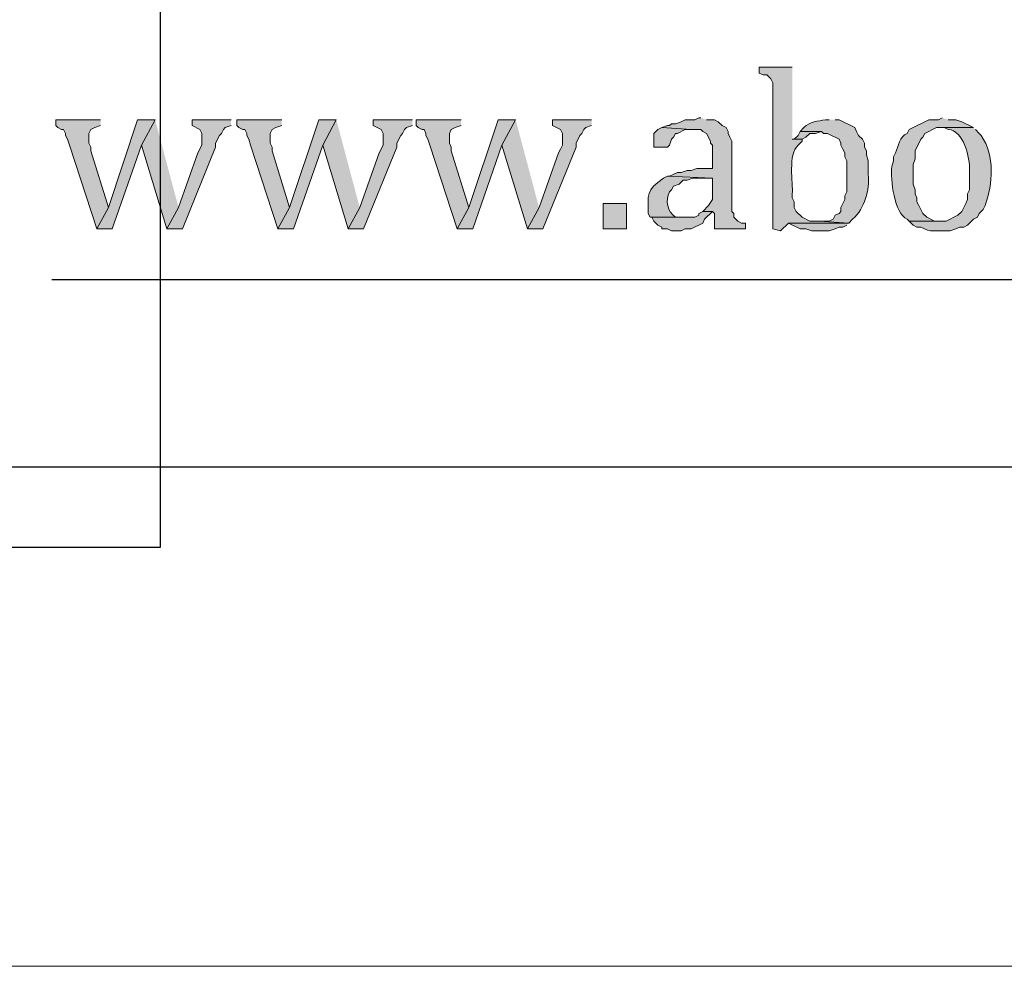
# Model space of a CAD drawing. Units: inches. Extents: x 0 to 210, y 0 to 297.
# Drawn here: x 45 to 56, y 0 to 10 of the extents above; entities that cross this region are included whole.
import ezdxf

# ---------------------------------------------------------------- set-up
doc = ezdxf.new("R2010")
doc.units = ezdxf.units.IN
doc.header["$MEASUREMENT"] = 0
doc.layers.add('Layer 1', color=7, linetype='Continuous')
picture_1 = doc.add_image_def('image2.png', size_in_pixel=(1221, 454))

# ---------------------------------------------------------------- blocks, each defined once
blk = doc.blocks.new('block 4')
at = {"layer": 'Layer 1', "true_color": 0x0000ff}
h = blk.add_hatch(color=5, dxfattribs=at)
edge = h.paths.add_edge_path()
edge.add_spline(control_points=[(53.763, 9.765), (53.763, 9.765), (53.403, 9.765), (53.403, 9.765), (53.403, 9.765), (53.403, 9.701), (53.403, 9.701), (53.403, 9.701), (53.446, 9.68), (53.446, 9.68), (53.446, 9.68), (53.488, 9.68), (53.488, 9.68), (53.488, 9.68), (53.53, 9.638), (53.53, 9.638), (53.53, 9.638), (53.552, 9.596), (53.552, 9.596), (53.552, 9.596), (53.552, 8.008), (53.552, 8.008), (53.552, 8.008), (53.636, 7.987), (53.636, 7.987), (53.636, 7.987), (53.721, 8.072), (53.721, 8.072), (53.721, 8.072), (54.377, 8.072), (54.377, 8.072), (54.377, 8.072), (54.06, 8.093), (54.06, 8.093), (54.06, 8.093), (53.954, 8.093), (53.954, 8.093), (53.954, 8.093), (53.869, 8.135), (53.869, 8.135), (53.869, 8.135), (53.806, 8.199), (53.806, 8.199), (53.806, 8.199), (53.784, 8.241), (53.784, 8.241), (53.784, 8.241), (53.784, 8.304), (53.784, 8.304), (53.784, 8.304), (53.763, 8.347), (53.763, 8.347), (53.763, 8.347), (53.763, 8.389), (53.763, 8.389), (53.774, 8.505), (53.712, 8.821), (53.827, 8.918), (53.827, 8.918), (53.869, 8.961), (53.869, 8.961), (53.869, 8.961), (53.869, 8.982), (53.869, 8.982), (53.869, 8.982), (53.763, 8.982), (53.763, 8.982)], knot_values=[0, 0, 0, 0, 0.352778, 0.352778, 0.352778, 0.705556, 0.705556, 0.705556, 1.058333, 1.058333, 1.058333, 1.411111, 1.411111, 1.411111, 1.763889, 1.763889, 1.763889, 2.116667, 2.116667, 2.116667, 2.469444, 2.469444, 2.469444, 2.822222, 2.822222, 2.822222, 3.175, 3.175, 3.175, 3.527778, 3.527778, 3.527778, 3.880556, 3.880556, 3.880556, 4.233333, 4.233333, 4.233333, 4.586111, 4.586111, 4.586111, 4.938889, 4.938889, 4.938889, 5.291667, 5.291667, 5.291667, 5.644444, 5.644444, 5.644444, 5.997222, 5.997222, 5.997222, 6.35, 6.35, 6.35, 6.702778, 6.702778, 6.702778, 7.055556, 7.055556, 7.055556, 7.408333, 7.408333, 7.408333, 7.761111, 7.761111, 7.761111, 7.761111], degree=3, periodic=0)
edge.add_line((53.763, 8.982), (53.763, 9.765))
for points in [[(52.769, 9.215), (52.747, 9.215), (52.705, 9.193), (52.599, 9.193), (52.557, 9.172), (52.493, 9.151), (52.451, 9.151), (52.43, 9.13), (52.409, 9.13), (52.345, 9.109), (52.663, 9.088), (52.769, 9.088), (52.79, 9.066), (52.832, 9.045), (52.874, 8.961), (52.874, 8.939), (52.895, 8.918), (52.895, 8.664), (52.726, 8.664), (52.663, 8.643), (52.62, 8.643), (52.557, 8.622), (52.515, 8.622), (52.43, 8.58), (52.409, 8.58), (52.895, 8.558), (52.895, 8.326), (52.853, 8.262), (52.79, 8.199), (52.895, 8.199), (52.917, 8.177), (52.917, 8.008), (53.255, 8.008), (53.255, 8.072), (53.213, 8.072), (53.171, 8.093), (53.128, 8.135), (53.128, 8.177), (53.107, 8.199), (53.107, 8.961), (53.086, 9.003), (53.065, 9.045), (53.065, 9.066), (53.044, 9.109), (53.001, 9.13), (52.959, 9.172), (52.917, 9.193), (52.832, 9.193)], [(46.249, 9.193), (45.762, 9.193), (45.762, 9.13), (45.783, 9.109), (45.826, 9.088), (45.847, 9.088), (45.868, 9.045), (45.868, 9.024), (45.889, 8.982), (45.91, 8.918), (46.207, 8.008), (46.334, 8.241), (46.143, 8.855), (46.143, 8.897), (46.122, 8.939), (46.122, 9.045), (46.143, 9.088), (46.186, 9.109), (46.249, 9.13)], [(46.842, 9.193), (46.651, 9.193), (46.334, 8.241), (46.207, 8.008), (46.376, 8.008), (46.694, 8.918)], [(46.842, 9.193), (46.694, 8.918), (46.969, 8.008), (47.096, 8.241)], [(47.667, 9.193), (47.244, 9.193), (47.244, 9.13), (47.329, 9.088), (47.35, 9.045), (47.35, 8.918), (47.307, 8.834), (47.096, 8.241), (46.969, 8.008), (47.138, 8.008), (47.498, 8.897), (47.498, 8.939), (47.54, 9.024), (47.561, 9.045), (47.583, 9.088), (47.604, 9.109), (47.667, 9.13)], [(48.218, 9.193), (47.731, 9.193), (47.731, 9.13), (47.752, 9.109), (47.794, 9.088), (47.815, 9.088), (47.837, 9.045), (47.837, 9.024), (47.858, 8.982), (47.879, 8.918), (48.175, 8.008), (48.302, 8.241), (48.112, 8.855), (48.112, 8.897), (48.091, 8.939), (48.091, 9.045), (48.112, 9.088), (48.154, 9.109), (48.218, 9.13)], [(48.81, 9.193), (48.62, 9.193), (48.302, 8.241), (48.175, 8.008), (48.345, 8.008), (48.662, 8.918)], [(48.81, 9.193), (48.662, 8.918), (48.937, 8.008), (49.064, 8.241)], [(49.636, 9.193), (49.212, 9.193), (49.212, 9.13), (49.297, 9.088), (49.318, 9.045), (49.318, 8.918), (49.276, 8.834), (49.064, 8.241), (48.937, 8.008), (49.107, 8.008), (49.466, 8.897), (49.466, 8.939), (49.509, 9.024), (49.53, 9.045), (49.551, 9.088), (49.572, 9.109), (49.636, 9.13)], [(50.165, 9.193), (49.678, 9.193), (49.678, 9.13), (49.699, 9.109), (49.742, 9.088), (49.763, 9.088), (49.784, 9.045), (49.784, 9.024), (49.805, 8.982), (49.826, 8.918), (50.123, 8.008), (50.25, 8.241), (50.059, 8.855), (50.059, 8.897), (50.038, 8.939), (50.038, 9.045), (50.059, 9.088), (50.101, 9.109), (50.165, 9.13)], [(50.758, 9.193), (50.567, 9.193), (50.25, 8.241), (50.123, 8.008), (50.292, 8.008), (50.609, 8.918)], [(50.758, 9.193), (50.609, 8.918), (50.885, 8.008), (51.012, 8.241)], [(51.583, 9.193), (51.16, 9.193), (51.16, 9.13), (51.244, 9.088), (51.266, 9.045), (51.266, 8.918), (51.244, 8.876), (51.223, 8.834), (51.012, 8.241), (50.885, 8.008), (51.054, 8.008), (51.414, 8.897), (51.414, 8.939), (51.456, 9.024), (51.477, 9.045), (51.498, 9.088), (51.52, 9.109), (51.583, 9.13)], [(52.345, 9.109), (52.303, 9.088), (52.26, 9.045), (52.26, 8.897), (52.409, 8.897), (52.43, 8.918), (52.451, 8.982), (52.472, 9.003), (52.493, 9.045), (52.515, 9.045), (52.599, 9.088), (52.663, 9.088)], [(53.848, 9.066), (53.827, 9.024), (53.784, 8.982), (53.869, 8.982), (53.911, 9.003), (53.954, 9.045), (54.017, 9.045), (54.081, 9.066)], [(52.79, 8.199), (52.747, 8.177), (52.747, 8.156), (52.705, 8.135), (52.239, 8.135), (52.26, 8.093), (52.303, 8.05), (52.345, 8.029), (52.345, 8.008), (52.409, 8.008), (52.451, 7.987), (52.557, 7.987), (52.599, 8.008), (52.663, 8.008), (52.79, 8.072), (52.811, 8.114), (52.895, 8.199)], [(54.377, 8.072), (53.721, 8.072), (53.848, 8.008), (53.911, 8.008), (53.975, 7.987), (54.165, 7.987), (54.229, 8.008), (54.271, 8.029), (54.314, 8.029), (54.356, 8.05)]]:
    blk.add_hatch(color=5, dxfattribs=at).paths.add_polyline_path(points)
h = blk.add_hatch(color=5, dxfattribs=at)
edge = h.paths.add_edge_path()
edge.add_spline(control_points=[(55.393, 9.215), (55.393, 9.215), (55.351, 9.193), (55.351, 9.193), (55.351, 9.193), (55.245, 9.193), (55.245, 9.193), (55.245, 9.193), (55.033, 9.088), (55.033, 9.088), (55.033, 9.088), (55.012, 9.045), (55.012, 9.045), (54.927, 9.013), (54.916, 8.906), (54.885, 8.834), (54.885, 8.834), (54.864, 8.791), (54.864, 8.791), (54.864, 8.791), (54.864, 8.749), (54.864, 8.749), (54.864, 8.749), (54.843, 8.685), (54.843, 8.685), (54.83, 8.549), (54.869, 8.17), (55.012, 8.114), (55.012, 8.114), (55.033, 8.093), (55.033, 8.093), (55.033, 8.093), (55.393, 8.093), (55.393, 8.093), (55.393, 8.093), (55.308, 8.093), (55.308, 8.093), (55.308, 8.093), (55.224, 8.135), (55.224, 8.135), (55.224, 8.135), (55.181, 8.177), (55.181, 8.177), (55.181, 8.177), (55.16, 8.22), (55.16, 8.22), (55.16, 8.22), (55.139, 8.262), (55.139, 8.262), (55.139, 8.262), (55.118, 8.304), (55.118, 8.304), (55.118, 8.304), (55.118, 8.347), (55.118, 8.347), (55.118, 8.347), (55.097, 8.389), (55.097, 8.389), (55.097, 8.389), (55.097, 8.431), (55.097, 8.431), (55.097, 8.431), (55.076, 8.495), (55.076, 8.495), (55.076, 8.495), (55.076, 8.707), (55.076, 8.707), (55.076, 8.707), (55.097, 8.77), (55.097, 8.77), (55.097, 8.77), (55.097, 8.855), (55.097, 8.855), (55.097, 8.855), (55.16, 8.982), (55.16, 8.982), (55.16, 8.982), (55.181, 9.003), (55.181, 9.003), (55.181, 9.003), (55.203, 9.045), (55.203, 9.045), (55.203, 9.045), (55.33, 9.109), (55.33, 9.109), (55.33, 9.109), (55.732, 9.109), (55.732, 9.109), (55.732, 9.109), (55.605, 9.172), (55.605, 9.172), (55.605, 9.172), (55.541, 9.193), (55.541, 9.193), (55.541, 9.193), (55.457, 9.193), (55.457, 9.193)], knot_values=[0, 0, 0, 0, 0.352778, 0.352778, 0.352778, 0.705556, 0.705556, 0.705556, 1.058333, 1.058333, 1.058333, 1.411111, 1.411111, 1.411111, 1.763889, 1.763889, 1.763889, 2.116667, 2.116667, 2.116667, 2.469444, 2.469444, 2.469444, 2.822222, 2.822222, 2.822222, 3.175, 3.175, 3.175, 3.527778, 3.527778, 3.527778, 3.880556, 3.880556, 3.880556, 4.233333, 4.233333, 4.233333, 4.586111, 4.586111, 4.586111, 4.938889, 4.938889, 4.938889, 5.291667, 5.291667, 5.291667, 5.644444, 5.644444, 5.644444, 5.997222, 5.997222, 5.997222, 6.35, 6.35, 6.35, 6.702778, 6.702778, 6.702778, 7.055556, 7.055556, 7.055556, 7.408333, 7.408333, 7.408333, 7.761111, 7.761111, 7.761111, 8.113889, 8.113889, 8.113889, 8.466667, 8.466667, 8.466667, 8.819444, 8.819444, 8.819444, 9.172222, 9.172222, 9.172222, 9.525, 9.525, 9.525, 9.877778, 9.877778, 9.877778, 10.230556, 10.230556, 10.230556, 10.583333, 10.583333, 10.583333, 10.936111, 10.936111, 10.936111, 11.288889, 11.288889, 11.288889, 11.288889], degree=3, periodic=0)
edge.add_line((55.457, 9.193), (55.393, 9.215))
h = blk.add_hatch(color=5, dxfattribs=at)
edge = h.paths.add_edge_path()
edge.add_spline(control_points=[(54.165, 9.193), (54.165, 9.193), (54.123, 9.193), (54.123, 9.193), (54.044, 9.182), (53.95, 9.17), (53.89, 9.109), (53.89, 9.109), (53.848, 9.066), (53.848, 9.066), (53.848, 9.066), (54.081, 9.066), (54.081, 9.066), (54.081, 9.066), (54.102, 9.045), (54.102, 9.045), (54.102, 9.045), (54.144, 9.045), (54.144, 9.045), (54.144, 9.045), (54.271, 8.982), (54.271, 8.982), (54.271, 8.982), (54.292, 8.939), (54.292, 8.939), (54.292, 8.939), (54.292, 8.918), (54.292, 8.918), (54.292, 8.918), (54.314, 8.876), (54.314, 8.876), (54.314, 8.876), (54.335, 8.834), (54.335, 8.834), (54.335, 8.834), (54.335, 8.791), (54.335, 8.791), (54.335, 8.791), (54.356, 8.749), (54.356, 8.749), (54.356, 8.749), (54.356, 8.41), (54.356, 8.41), (54.356, 8.41), (54.335, 8.368), (54.335, 8.368), (54.335, 8.368), (54.335, 8.326), (54.335, 8.326), (54.335, 8.326), (54.292, 8.241), (54.292, 8.241), (54.292, 8.241), (54.292, 8.199), (54.292, 8.199), (54.292, 8.199), (54.271, 8.177), (54.271, 8.177), (54.271, 8.177), (54.229, 8.156), (54.229, 8.156), (54.229, 8.156), (54.208, 8.114), (54.208, 8.114), (54.208, 8.114), (54.165, 8.093), (54.165, 8.093), (54.165, 8.093), (54.06, 8.093), (54.06, 8.093), (54.06, 8.093), (54.377, 8.072), (54.377, 8.072), (54.377, 8.072), (54.419, 8.114), (54.419, 8.114), (54.551, 8.232), (54.603, 8.429), (54.589, 8.601), (54.589, 8.601), (54.589, 8.749), (54.589, 8.749), (54.589, 8.749), (54.568, 8.812), (54.568, 8.812), (54.568, 8.812), (54.568, 8.855), (54.568, 8.855), (54.568, 8.855), (54.546, 8.897), (54.546, 8.897), (54.546, 8.897), (54.546, 8.939), (54.546, 8.939), (54.546, 8.939), (54.525, 8.982), (54.525, 8.982), (54.525, 8.982), (54.483, 9.024), (54.483, 9.024), (54.483, 9.024), (54.462, 9.066), (54.462, 9.066), (54.462, 9.066), (54.441, 9.109), (54.441, 9.109), (54.441, 9.109), (54.271, 9.193), (54.271, 9.193), (54.271, 9.193), (54.229, 9.193), (54.229, 9.193)], knot_values=[0, 0, 0, 0, 0.352778, 0.352778, 0.352778, 0.705556, 0.705556, 0.705556, 1.058333, 1.058333, 1.058333, 1.411111, 1.411111, 1.411111, 1.763889, 1.763889, 1.763889, 2.116667, 2.116667, 2.116667, 2.469444, 2.469444, 2.469444, 2.822222, 2.822222, 2.822222, 3.175, 3.175, 3.175, 3.527778, 3.527778, 3.527778, 3.880556, 3.880556, 3.880556, 4.233333, 4.233333, 4.233333, 4.586111, 4.586111, 4.586111, 4.938889, 4.938889, 4.938889, 5.291667, 5.291667, 5.291667, 5.644444, 5.644444, 5.644444, 5.997222, 5.997222, 5.997222, 6.35, 6.35, 6.35, 6.702778, 6.702778, 6.702778, 7.055556, 7.055556, 7.055556, 7.408333, 7.408333, 7.408333, 7.761111, 7.761111, 7.761111, 8.113889, 8.113889, 8.113889, 8.466667, 8.466667, 8.466667, 8.819444, 8.819444, 8.819444, 9.172222, 9.172222, 9.172222, 9.525, 9.525, 9.525, 9.877778, 9.877778, 9.877778, 10.230556, 10.230556, 10.230556, 10.583333, 10.583333, 10.583333, 10.936111, 10.936111, 10.936111, 11.288889, 11.288889, 11.288889, 11.641667, 11.641667, 11.641667, 11.994444, 11.994444, 11.994444, 12.347222, 12.347222, 12.347222, 12.7, 12.7, 12.7, 13.052778, 13.052778, 13.052778, 13.052778], degree=3, periodic=0)
edge.add_line((54.229, 9.193), (54.165, 9.193))
h = blk.add_hatch(color=5, dxfattribs=at)
edge = h.paths.add_edge_path()
edge.add_spline(control_points=[(55.732, 9.109), (55.732, 9.109), (55.393, 9.109), (55.393, 9.109), (55.393, 9.109), (55.414, 9.109), (55.414, 9.109), (55.414, 9.109), (55.457, 9.088), (55.457, 9.088), (55.625, 9.082), (55.695, 8.78), (55.689, 8.643), (55.689, 8.643), (55.689, 8.431), (55.689, 8.431), (55.689, 8.431), (55.668, 8.389), (55.668, 8.389), (55.668, 8.389), (55.668, 8.326), (55.668, 8.326), (55.668, 8.326), (55.647, 8.283), (55.647, 8.283), (55.647, 8.283), (55.626, 8.241), (55.626, 8.241), (55.626, 8.241), (55.605, 8.199), (55.605, 8.199), (55.605, 8.199), (55.562, 8.156), (55.562, 8.156), (55.562, 8.156), (55.435, 8.093), (55.435, 8.093), (55.435, 8.093), (55.033, 8.093), (55.033, 8.093), (55.033, 8.093), (55.076, 8.05), (55.076, 8.05), (55.076, 8.05), (55.118, 8.029), (55.118, 8.029), (55.118, 8.029), (55.16, 8.029), (55.16, 8.029), (55.273, 7.963), (55.312, 7.994), (55.435, 7.987), (55.435, 7.987), (55.478, 7.987), (55.478, 7.987), (55.478, 7.987), (55.541, 8.008), (55.541, 8.008), (55.541, 8.008), (55.584, 8.029), (55.584, 8.029), (55.584, 8.029), (55.626, 8.029), (55.626, 8.029), (55.626, 8.029), (55.668, 8.05), (55.668, 8.05), (55.668, 8.05), (55.732, 8.114), (55.732, 8.114), (55.732, 8.114), (55.774, 8.135), (55.774, 8.135), (55.774, 8.135), (55.795, 8.177), (55.795, 8.177), (55.795, 8.177), (55.838, 8.22), (55.838, 8.22), (55.838, 8.22), (55.859, 8.262), (55.859, 8.262), (55.941, 8.505), (55.966, 8.795), (55.816, 9.024), (55.816, 9.024), (55.795, 9.045), (55.795, 9.045), (55.795, 9.045), (55.753, 9.088), (55.753, 9.088)], knot_values=[0, 0, 0, 0, 0.352778, 0.352778, 0.352778, 0.705556, 0.705556, 0.705556, 1.058333, 1.058333, 1.058333, 1.411111, 1.411111, 1.411111, 1.763889, 1.763889, 1.763889, 2.116667, 2.116667, 2.116667, 2.469444, 2.469444, 2.469444, 2.822222, 2.822222, 2.822222, 3.175, 3.175, 3.175, 3.527778, 3.527778, 3.527778, 3.880556, 3.880556, 3.880556, 4.233333, 4.233333, 4.233333, 4.586111, 4.586111, 4.586111, 4.938889, 4.938889, 4.938889, 5.291667, 5.291667, 5.291667, 5.644444, 5.644444, 5.644444, 5.997222, 5.997222, 5.997222, 6.35, 6.35, 6.35, 6.702778, 6.702778, 6.702778, 7.055556, 7.055556, 7.055556, 7.408333, 7.408333, 7.408333, 7.761111, 7.761111, 7.761111, 8.113889, 8.113889, 8.113889, 8.466667, 8.466667, 8.466667, 8.819444, 8.819444, 8.819444, 9.172222, 9.172222, 9.172222, 9.525, 9.525, 9.525, 9.877778, 9.877778, 9.877778, 10.230556, 10.230556, 10.230556, 10.583333, 10.583333, 10.583333, 10.583333], degree=3, periodic=0)
edge.add_line((55.753, 9.088), (55.732, 9.109))
h = blk.add_hatch(color=5, dxfattribs=at)
edge = h.paths.add_edge_path()
edge.add_spline(control_points=[(52.409, 8.58), (52.409, 8.58), (52.366, 8.558), (52.366, 8.558), (52.168, 8.43), (52.198, 8.374), (52.197, 8.177), (52.197, 8.177), (52.218, 8.135), (52.218, 8.135), (52.218, 8.135), (52.599, 8.135), (52.599, 8.135), (52.599, 8.135), (52.493, 8.135), (52.493, 8.135), (52.411, 8.194), (52.377, 8.32), (52.43, 8.41), (52.43, 8.41), (52.451, 8.431), (52.451, 8.431), (52.451, 8.431), (52.472, 8.474), (52.472, 8.474), (52.472, 8.474), (52.536, 8.495), (52.536, 8.495), (52.536, 8.495), (52.557, 8.516), (52.557, 8.516), (52.557, 8.516), (52.578, 8.537), (52.578, 8.537), (52.578, 8.537), (52.62, 8.537), (52.62, 8.537), (52.62, 8.537), (52.684, 8.558), (52.684, 8.558), (52.684, 8.558), (52.895, 8.558), (52.895, 8.558)], knot_values=[0, 0, 0, 0, 0.352778, 0.352778, 0.352778, 0.705556, 0.705556, 0.705556, 1.058333, 1.058333, 1.058333, 1.411111, 1.411111, 1.411111, 1.763889, 1.763889, 1.763889, 2.116667, 2.116667, 2.116667, 2.469444, 2.469444, 2.469444, 2.822222, 2.822222, 2.822222, 3.175, 3.175, 3.175, 3.527778, 3.527778, 3.527778, 3.880556, 3.880556, 3.880556, 4.233333, 4.233333, 4.233333, 4.586111, 4.586111, 4.586111, 4.938889, 4.938889, 4.938889, 4.938889], degree=3, periodic=0)
edge.add_line((52.895, 8.558), (52.409, 8.58))
h = blk.add_hatch(color=5, dxfattribs=at)
h.dxf.hatch_style = 2
h.paths.add_polyline_path([(51.71, 8.008), (51.964, 8.008), (51.964, 8.283), (51.71, 8.283)])
at = {"layer": 'Layer 1', "lineweight": 0}
for points in [[(0, 297.039), (209.98, 297.039), (209.98, 0), (0, 0), (0, 297.039)], [(52.769, 9.215), (52.747, 9.215), (52.705, 9.193), (52.599, 9.193), (52.557, 9.172), (52.493, 9.151), (52.451, 9.151), (52.43, 9.13), (52.409, 9.13), (52.345, 9.109), (52.663, 9.088), (52.769, 9.088), (52.79, 9.066), (52.832, 9.045), (52.874, 8.961), (52.874, 8.939), (52.895, 8.918), (52.895, 8.664), (52.726, 8.664), (52.663, 8.643), (52.62, 8.643), (52.557, 8.622), (52.515, 8.622), (52.43, 8.58), (52.409, 8.58), (52.895, 8.558), (52.895, 8.326), (52.853, 8.262), (52.79, 8.199), (52.895, 8.199), (52.917, 8.177), (52.917, 8.008), (53.255, 8.008), (53.255, 8.072), (53.213, 8.072), (53.171, 8.093), (53.128, 8.135), (53.128, 8.177), (53.107, 8.199), (53.107, 8.961), (53.086, 9.003), (53.065, 9.045), (53.065, 9.066), (53.044, 9.109), (53.001, 9.13), (52.959, 9.172), (52.917, 9.193), (52.832, 9.193)], [(46.249, 9.193), (45.762, 9.193), (45.762, 9.13), (45.783, 9.109), (45.826, 9.088), (45.847, 9.088), (45.868, 9.045), (45.868, 9.024), (45.889, 8.982), (45.91, 8.918), (46.207, 8.008), (46.334, 8.241), (46.143, 8.855), (46.143, 8.897), (46.122, 8.939), (46.122, 9.045), (46.143, 9.088), (46.186, 9.109), (46.249, 9.13)], [(46.842, 9.193), (46.651, 9.193), (46.334, 8.241), (46.207, 8.008), (46.376, 8.008), (46.694, 8.918)], [(46.842, 9.193), (46.694, 8.918), (46.969, 8.008), (47.096, 8.241)], [(47.667, 9.193), (47.244, 9.193), (47.244, 9.13), (47.329, 9.088), (47.35, 9.045), (47.35, 8.918), (47.307, 8.834), (47.096, 8.241), (46.969, 8.008), (47.138, 8.008), (47.498, 8.897), (47.498, 8.939), (47.54, 9.024), (47.561, 9.045), (47.583, 9.088), (47.604, 9.109), (47.667, 9.13)], [(48.218, 9.193), (47.731, 9.193), (47.731, 9.13), (47.752, 9.109), (47.794, 9.088), (47.815, 9.088), (47.837, 9.045), (47.837, 9.024), (47.858, 8.982), (47.879, 8.918), (48.175, 8.008), (48.302, 8.241), (48.112, 8.855), (48.112, 8.897), (48.091, 8.939), (48.091, 9.045), (48.112, 9.088), (48.154, 9.109), (48.218, 9.13)], [(48.81, 9.193), (48.62, 9.193), (48.302, 8.241), (48.175, 8.008), (48.345, 8.008), (48.662, 8.918)], [(48.81, 9.193), (48.662, 8.918), (48.937, 8.008), (49.064, 8.241)], [(49.636, 9.193), (49.212, 9.193), (49.212, 9.13), (49.297, 9.088), (49.318, 9.045), (49.318, 8.918), (49.276, 8.834), (49.064, 8.241), (48.937, 8.008), (49.107, 8.008), (49.466, 8.897), (49.466, 8.939), (49.509, 9.024), (49.53, 9.045), (49.551, 9.088), (49.572, 9.109), (49.636, 9.13)], [(50.165, 9.193), (49.678, 9.193), (49.678, 9.13), (49.699, 9.109), (49.742, 9.088), (49.763, 9.088), (49.784, 9.045), (49.784, 9.024), (49.805, 8.982), (49.826, 8.918), (50.123, 8.008), (50.25, 8.241), (50.059, 8.855), (50.059, 8.897), (50.038, 8.939), (50.038, 9.045), (50.059, 9.088), (50.101, 9.109), (50.165, 9.13)], [(50.758, 9.193), (50.567, 9.193), (50.25, 8.241), (50.123, 8.008), (50.292, 8.008), (50.609, 8.918)], [(50.758, 9.193), (50.609, 8.918), (50.885, 8.008), (51.012, 8.241)], [(51.583, 9.193), (51.16, 9.193), (51.16, 9.13), (51.244, 9.088), (51.266, 9.045), (51.266, 8.918), (51.244, 8.876), (51.223, 8.834), (51.012, 8.241), (50.885, 8.008), (51.054, 8.008), (51.414, 8.897), (51.414, 8.939), (51.456, 9.024), (51.477, 9.045), (51.498, 9.088), (51.52, 9.109), (51.583, 9.13)], [(52.345, 9.109), (52.303, 9.088), (52.26, 9.045), (52.26, 8.897), (52.409, 8.897), (52.43, 8.918), (52.451, 8.982), (52.472, 9.003), (52.493, 9.045), (52.515, 9.045), (52.599, 9.088), (52.663, 9.088)], [(53.848, 9.066), (53.827, 9.024), (53.784, 8.982), (53.869, 8.982), (53.911, 9.003), (53.954, 9.045), (54.017, 9.045), (54.081, 9.066)], [(51.71, 8.008), (51.964, 8.008), (51.964, 8.283), (51.71, 8.283), (51.71, 8.008)], [(52.79, 8.199), (52.747, 8.177), (52.747, 8.156), (52.705, 8.135), (52.239, 8.135), (52.26, 8.093), (52.303, 8.05), (52.345, 8.029), (52.345, 8.008), (52.409, 8.008), (52.451, 7.987), (52.557, 7.987), (52.599, 8.008), (52.663, 8.008), (52.79, 8.072), (52.811, 8.114), (52.895, 8.199)], [(54.377, 8.072), (53.721, 8.072), (53.848, 8.008), (53.911, 8.008), (53.975, 7.987), (54.165, 7.987), (54.229, 8.008), (54.271, 8.029), (54.314, 8.029), (54.356, 8.05)]]:
    blk.add_lwpolyline(points, dxfattribs=at)
at = {"layer": 'Layer 1', "color": 7, "lineweight": 25, "true_color": 0xffffff}
blk.add_lwpolyline([(6.329, 5.426), (203.518, 5.426), (203.518, 290.964), (6.329, 290.964), (6.329, 5.426)], dxfattribs=at)
at = {"layer": 'Layer 1', "color": 5, "lineweight": 25, "true_color": 0x0000ff}
blk.add_lwpolyline([(45.72, 7.458), (64.812, 7.458)], dxfattribs=at)
at = {"layer": 'Layer 1', "lineweight": 0}
for points, knots in [([(53.763, 9.765), (53.763, 9.765), (53.403, 9.765), (53.403, 9.765), (53.403, 9.765), (53.403, 9.701), (53.403, 9.701), (53.403, 9.701), (53.446, 9.68), (53.446, 9.68), (53.446, 9.68), (53.488, 9.68), (53.488, 9.68), (53.488, 9.68), (53.53, 9.638), (53.53, 9.638), (53.53, 9.638), (53.552, 9.596), (53.552, 9.596), (53.552, 9.596), (53.552, 8.008), (53.552, 8.008), (53.552, 8.008), (53.636, 7.987), (53.636, 7.987), (53.636, 7.987), (53.721, 8.072), (53.721, 8.072), (53.721, 8.072), (54.377, 8.072), (54.377, 8.072), (54.377, 8.072), (54.06, 8.093), (54.06, 8.093), (54.06, 8.093), (53.954, 8.093), (53.954, 8.093), (53.954, 8.093), (53.869, 8.135), (53.869, 8.135), (53.869, 8.135), (53.806, 8.199), (53.806, 8.199), (53.806, 8.199), (53.784, 8.241), (53.784, 8.241), (53.784, 8.241), (53.784, 8.304), (53.784, 8.304), (53.784, 8.304), (53.763, 8.347), (53.763, 8.347), (53.763, 8.347), (53.763, 8.389), (53.763, 8.389), (53.774, 8.505), (53.712, 8.821), (53.827, 8.918), (53.827, 8.918), (53.869, 8.961), (53.869, 8.961), (53.869, 8.961), (53.869, 8.982), (53.869, 8.982), (53.869, 8.982), (53.763, 8.982), (53.763, 8.982)], [0, 0, 0, 0, 1, 1, 1, 2, 2, 2, 3, 3, 3, 4, 4, 4, 5, 5, 5, 6, 6, 6, 7, 7, 7, 8, 8, 8, 9, 9, 9, 10, 10, 10, 11, 11, 11, 12, 12, 12, 13, 13, 13, 14, 14, 14, 15, 15, 15, 16, 16, 16, 17, 17, 17, 18, 18, 18, 19, 19, 19, 20, 20, 20, 21, 21, 21, 22, 22, 22, 22]), ([(55.393, 9.215), (55.393, 9.215), (55.351, 9.193), (55.351, 9.193), (55.351, 9.193), (55.245, 9.193), (55.245, 9.193), (55.245, 9.193), (55.033, 9.088), (55.033, 9.088), (55.033, 9.088), (55.012, 9.045), (55.012, 9.045), (54.927, 9.013), (54.916, 8.906), (54.885, 8.834), (54.885, 8.834), (54.864, 8.791), (54.864, 8.791), (54.864, 8.791), (54.864, 8.749), (54.864, 8.749), (54.864, 8.749), (54.843, 8.685), (54.843, 8.685), (54.83, 8.549), (54.869, 8.17), (55.012, 8.114), (55.012, 8.114), (55.033, 8.093), (55.033, 8.093), (55.033, 8.093), (55.393, 8.093), (55.393, 8.093), (55.393, 8.093), (55.308, 8.093), (55.308, 8.093), (55.308, 8.093), (55.224, 8.135), (55.224, 8.135), (55.224, 8.135), (55.181, 8.177), (55.181, 8.177), (55.181, 8.177), (55.16, 8.22), (55.16, 8.22), (55.16, 8.22), (55.139, 8.262), (55.139, 8.262), (55.139, 8.262), (55.118, 8.304), (55.118, 8.304), (55.118, 8.304), (55.118, 8.347), (55.118, 8.347), (55.118, 8.347), (55.097, 8.389), (55.097, 8.389), (55.097, 8.389), (55.097, 8.431), (55.097, 8.431), (55.097, 8.431), (55.076, 8.495), (55.076, 8.495), (55.076, 8.495), (55.076, 8.707), (55.076, 8.707), (55.076, 8.707), (55.097, 8.77), (55.097, 8.77), (55.097, 8.77), (55.097, 8.855), (55.097, 8.855), (55.097, 8.855), (55.16, 8.982), (55.16, 8.982), (55.16, 8.982), (55.181, 9.003), (55.181, 9.003), (55.181, 9.003), (55.203, 9.045), (55.203, 9.045), (55.203, 9.045), (55.33, 9.109), (55.33, 9.109), (55.33, 9.109), (55.732, 9.109), (55.732, 9.109), (55.732, 9.109), (55.605, 9.172), (55.605, 9.172), (55.605, 9.172), (55.541, 9.193), (55.541, 9.193), (55.541, 9.193), (55.457, 9.193), (55.457, 9.193)], [0, 0, 0, 0, 1, 1, 1, 2, 2, 2, 3, 3, 3, 4, 4, 4, 5, 5, 5, 6, 6, 6, 7, 7, 7, 8, 8, 8, 9, 9, 9, 10, 10, 10, 11, 11, 11, 12, 12, 12, 13, 13, 13, 14, 14, 14, 15, 15, 15, 16, 16, 16, 17, 17, 17, 18, 18, 18, 19, 19, 19, 20, 20, 20, 21, 21, 21, 22, 22, 22, 23, 23, 23, 24, 24, 24, 25, 25, 25, 26, 26, 26, 27, 27, 27, 28, 28, 28, 29, 29, 29, 30, 30, 30, 31, 31, 31, 32, 32, 32, 32]), ([(54.165, 9.193), (54.165, 9.193), (54.123, 9.193), (54.123, 9.193), (54.044, 9.182), (53.95, 9.17), (53.89, 9.109), (53.89, 9.109), (53.848, 9.066), (53.848, 9.066), (53.848, 9.066), (54.081, 9.066), (54.081, 9.066), (54.081, 9.066), (54.102, 9.045), (54.102, 9.045), (54.102, 9.045), (54.144, 9.045), (54.144, 9.045), (54.144, 9.045), (54.271, 8.982), (54.271, 8.982), (54.271, 8.982), (54.292, 8.939), (54.292, 8.939), (54.292, 8.939), (54.292, 8.918), (54.292, 8.918), (54.292, 8.918), (54.314, 8.876), (54.314, 8.876), (54.314, 8.876), (54.335, 8.834), (54.335, 8.834), (54.335, 8.834), (54.335, 8.791), (54.335, 8.791), (54.335, 8.791), (54.356, 8.749), (54.356, 8.749), (54.356, 8.749), (54.356, 8.41), (54.356, 8.41), (54.356, 8.41), (54.335, 8.368), (54.335, 8.368), (54.335, 8.368), (54.335, 8.326), (54.335, 8.326), (54.335, 8.326), (54.292, 8.241), (54.292, 8.241), (54.292, 8.241), (54.292, 8.199), (54.292, 8.199), (54.292, 8.199), (54.271, 8.177), (54.271, 8.177), (54.271, 8.177), (54.229, 8.156), (54.229, 8.156), (54.229, 8.156), (54.208, 8.114), (54.208, 8.114), (54.208, 8.114), (54.165, 8.093), (54.165, 8.093), (54.165, 8.093), (54.06, 8.093), (54.06, 8.093), (54.06, 8.093), (54.377, 8.072), (54.377, 8.072), (54.377, 8.072), (54.419, 8.114), (54.419, 8.114), (54.551, 8.232), (54.603, 8.429), (54.589, 8.601), (54.589, 8.601), (54.589, 8.749), (54.589, 8.749), (54.589, 8.749), (54.568, 8.812), (54.568, 8.812), (54.568, 8.812), (54.568, 8.855), (54.568, 8.855), (54.568, 8.855), (54.546, 8.897), (54.546, 8.897), (54.546, 8.897), (54.546, 8.939), (54.546, 8.939), (54.546, 8.939), (54.525, 8.982), (54.525, 8.982), (54.525, 8.982), (54.483, 9.024), (54.483, 9.024), (54.483, 9.024), (54.462, 9.066), (54.462, 9.066), (54.462, 9.066), (54.441, 9.109), (54.441, 9.109), (54.441, 9.109), (54.271, 9.193), (54.271, 9.193), (54.271, 9.193), (54.229, 9.193), (54.229, 9.193)], [0, 0, 0, 0, 1, 1, 1, 2, 2, 2, 3, 3, 3, 4, 4, 4, 5, 5, 5, 6, 6, 6, 7, 7, 7, 8, 8, 8, 9, 9, 9, 10, 10, 10, 11, 11, 11, 12, 12, 12, 13, 13, 13, 14, 14, 14, 15, 15, 15, 16, 16, 16, 17, 17, 17, 18, 18, 18, 19, 19, 19, 20, 20, 20, 21, 21, 21, 22, 22, 22, 23, 23, 23, 24, 24, 24, 25, 25, 25, 26, 26, 26, 27, 27, 27, 28, 28, 28, 29, 29, 29, 30, 30, 30, 31, 31, 31, 32, 32, 32, 33, 33, 33, 34, 34, 34, 35, 35, 35, 36, 36, 36, 37, 37, 37, 37]), ([(55.732, 9.109), (55.732, 9.109), (55.393, 9.109), (55.393, 9.109), (55.393, 9.109), (55.414, 9.109), (55.414, 9.109), (55.414, 9.109), (55.457, 9.088), (55.457, 9.088), (55.625, 9.082), (55.695, 8.78), (55.689, 8.643), (55.689, 8.643), (55.689, 8.431), (55.689, 8.431), (55.689, 8.431), (55.668, 8.389), (55.668, 8.389), (55.668, 8.389), (55.668, 8.326), (55.668, 8.326), (55.668, 8.326), (55.647, 8.283), (55.647, 8.283), (55.647, 8.283), (55.626, 8.241), (55.626, 8.241), (55.626, 8.241), (55.605, 8.199), (55.605, 8.199), (55.605, 8.199), (55.562, 8.156), (55.562, 8.156), (55.562, 8.156), (55.435, 8.093), (55.435, 8.093), (55.435, 8.093), (55.033, 8.093), (55.033, 8.093), (55.033, 8.093), (55.076, 8.05), (55.076, 8.05), (55.076, 8.05), (55.118, 8.029), (55.118, 8.029), (55.118, 8.029), (55.16, 8.029), (55.16, 8.029), (55.273, 7.963), (55.312, 7.994), (55.435, 7.987), (55.435, 7.987), (55.478, 7.987), (55.478, 7.987), (55.478, 7.987), (55.541, 8.008), (55.541, 8.008), (55.541, 8.008), (55.584, 8.029), (55.584, 8.029), (55.584, 8.029), (55.626, 8.029), (55.626, 8.029), (55.626, 8.029), (55.668, 8.05), (55.668, 8.05), (55.668, 8.05), (55.732, 8.114), (55.732, 8.114), (55.732, 8.114), (55.774, 8.135), (55.774, 8.135), (55.774, 8.135), (55.795, 8.177), (55.795, 8.177), (55.795, 8.177), (55.838, 8.22), (55.838, 8.22), (55.838, 8.22), (55.859, 8.262), (55.859, 8.262), (55.941, 8.505), (55.966, 8.795), (55.816, 9.024), (55.816, 9.024), (55.795, 9.045), (55.795, 9.045), (55.795, 9.045), (55.753, 9.088), (55.753, 9.088)], [0, 0, 0, 0, 1, 1, 1, 2, 2, 2, 3, 3, 3, 4, 4, 4, 5, 5, 5, 6, 6, 6, 7, 7, 7, 8, 8, 8, 9, 9, 9, 10, 10, 10, 11, 11, 11, 12, 12, 12, 13, 13, 13, 14, 14, 14, 15, 15, 15, 16, 16, 16, 17, 17, 17, 18, 18, 18, 19, 19, 19, 20, 20, 20, 21, 21, 21, 22, 22, 22, 23, 23, 23, 24, 24, 24, 25, 25, 25, 26, 26, 26, 27, 27, 27, 28, 28, 28, 29, 29, 29, 30, 30, 30, 30]), ([(52.409, 8.58), (52.409, 8.58), (52.366, 8.558), (52.366, 8.558), (52.168, 8.43), (52.198, 8.374), (52.197, 8.177), (52.197, 8.177), (52.218, 8.135), (52.218, 8.135), (52.218, 8.135), (52.599, 8.135), (52.599, 8.135), (52.599, 8.135), (52.493, 8.135), (52.493, 8.135), (52.411, 8.194), (52.377, 8.32), (52.43, 8.41), (52.43, 8.41), (52.451, 8.431), (52.451, 8.431), (52.451, 8.431), (52.472, 8.474), (52.472, 8.474), (52.472, 8.474), (52.536, 8.495), (52.536, 8.495), (52.536, 8.495), (52.557, 8.516), (52.557, 8.516), (52.557, 8.516), (52.578, 8.537), (52.578, 8.537), (52.578, 8.537), (52.62, 8.537), (52.62, 8.537), (52.62, 8.537), (52.684, 8.558), (52.684, 8.558), (52.684, 8.558), (52.895, 8.558), (52.895, 8.558)], [0, 0, 0, 0, 1, 1, 1, 2, 2, 2, 3, 3, 3, 4, 4, 4, 5, 5, 5, 6, 6, 6, 7, 7, 7, 8, 8, 8, 9, 9, 9, 10, 10, 10, 11, 11, 11, 12, 12, 12, 13, 13, 13, 14, 14, 14, 14])]:
    blk.add_open_spline(points, degree=3, knots=knots, dxfattribs=at)
blk = doc.blocks.new('block 6')
at = {"layer": 'Layer 1', "lineweight": 0}
blk.add_lwpolyline([(4.688, 4.547), (46.895, 4.547), (46.895, 20.24), (4.688, 20.24), (4.688, 4.547)], dxfattribs=at)
at = {"layer": 'Layer 1'}
image = blk.add_image(picture_1, insert=(4.688, 4.547), size_in_units=(42.207, 15.694), dxfattribs=at)
blk = doc.blocks.new('block 5')
at = {"layer": 'Layer 1'}
blk.add_blockref('block 6', (0, 0), dxfattribs=at)
blk = doc.blocks.new('block 2')
at = {"layer": 'Layer 1', "lineweight": 0}
blk.add_lwpolyline([(0, 0), (209.98, 0), (209.98, 297.039), (0, 297.039), (0, 0)], dxfattribs=at)
at = {"layer": 'Layer 1'}
for name in ['block 4', 'block 5']:
    blk.add_blockref(name, (0, 0), dxfattribs=at)

msp = doc.modelspace()

# ---------------------------------------------------------------- block references
at = {"layer": 'Layer 1'}
msp.add_blockref('block 2', (0, 0), dxfattribs=at)

doc.saveas('drawing.dxf')
